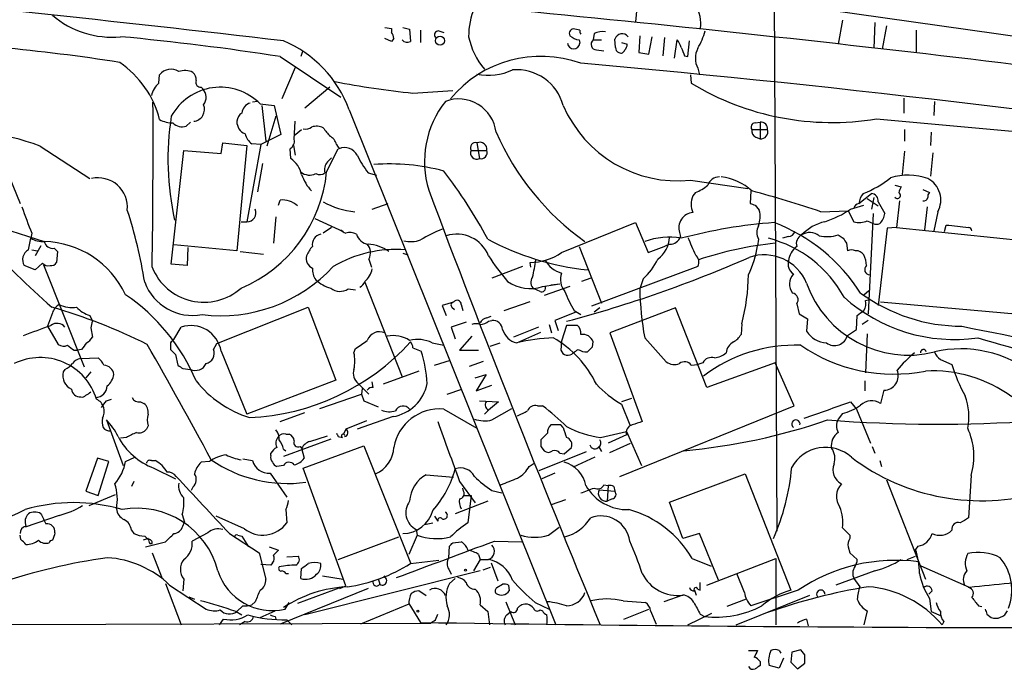
# Model space of a CAD drawing. Extents: x 1 to 150428, y -36111 to 871.
# Drawn here: x 218 to 319, y 46 to 113 of the extents above; entities that cross this region are included whole.
import ezdxf

# ---------------------------------------------------------------- set-up
doc = ezdxf.new("R2010")
doc.units = 0
doc.header["$MEASUREMENT"] = 0
doc.layers.add('MAIN', color=5, linetype='CONTINUOUS')

msp = doc.modelspace()

# ---------------------------------------------------------------- linework, layer by layer
at = {"layer": 'MAIN'}
for p, q in [((295.2327, 145.796), (295.656, 60.3673)), ((281.5167, 115.1466), (281.2627, 112.3526)), ((291.6767, 114.8926), (323.7653, 110.3206)), ((302.3447, 112.522), (301.9213, 110.0666)), ((255.6933, 111.76), (256.3707, 111.6753)), ((256.3707, 111.6753), (256.3707, 111.252)), ((257.556, 111.76), (258.2333, 111.5906)), ((258.2333, 111.5906), (258.318, 110.3206)), ((259.334, 111.506), (259.334, 110.236)), ((261.1967, 111.4213), (261.7047, 111.252)), ((275.59, 111.506), (275.082, 111.5906)), ((305.6467, 112.268), (305.562, 109.6433)), ((306.832, 111.9293), (306.4087, 109.5586)), ((309.88, 111.506), (309.88, 109.22)), ((256.3707, 110.3206), (255.6933, 110.6593)), ((256.6247, 110.6593), (256.3707, 110.3206)), ((275.5053, 110.49), (275.59, 110.1513)), ((277.0293, 111.1673), (276.9447, 110.49)), ((276.9447, 110.49), (277.7913, 110.49)), ((279.2307, 109.728), (279.146, 110.5746)), ((281.686, 110.9133), (281.6013, 109.22)), ((282.6173, 109.0506), (282.956, 110.8286)), ((284.226, 110.744), (284.0567, 108.8813)), ((285.242, 108.6273), (285.496, 110.49)), ((277.2833, 109.474), (278.0453, 109.3893)), ((279.8233, 110.236), (280.416, 110.0666)), ((286.5967, 108.7966), (286.766, 110.4053)), ((245.0253, 108.7966), (251.206, 104.648)), ((247.3113, 109.3046), (247.142, 108.7966)), ((281.6013, 109.22), (282.6173, 109.0506)), ((286.258, 108.8813), (286.5967, 108.7966)), ((246.5493, 107.696), (245.1947, 104.4786)), ((287.6127, 107.6113), (287.782, 106.934)), ((232.664, 106.0873), (232.7487, 106.934)), ((286.8507, 106.934), (286.9353, 106.0873)), ((236.982, 105.664), (237.1513, 105.4946)), ((250.1053, 105.664), (247.5653, 103.5473)), ((258.572, 105.0713), (262.636, 105.3253)), ((308.61, 104.5633), (308.61, 103.0393)), ((242.7393, 104.2246), (242.2313, 104.14)), ((242.9933, 103.9706), (244.4327, 103.8013)), ((243.1627, 103.8013), (243.586, 100.1606)), ((244.4327, 103.8013), (245.11, 100.838)), ((311.7427, 104.2246), (311.658, 102.7853)), ((244.602, 102.7006), (243.6707, 99.6526)), ((252.0527, 103.378), (273.1347, 50.8)), ((305.816, 102.4466), (344.7627, 98.8906)), ((235.458, 101.6846), (235.8813, 102.108)), ((246.4647, 100.33), (246.5493, 102.1926)), ((293.4547, 102.0233), (293.9627, 102.108)), ((293.9627, 102.108), (293.9627, 100.4146)), ((215.646, 100.838), (218.5247, 93.8106)), ((245.11, 100.838), (243.078, 99.822)), ((246.4647, 100.7533), (247.2267, 101.346)), ((293.116, 101.346), (294.7247, 101.346)), ((293.5393, 100.584), (293.9627, 100.4146)), ((308.6947, 101.346), (308.6947, 100.1606)), ((311.404, 101.092), (311.3193, 99.7373)), ((220.5567, 99.6526), (225.6367, 96.3506)), ((239.014, 98.8906), (239.1833, 99.9913)), ((239.1833, 99.9913), (241.6387, 99.7373)), ((241.6387, 99.7373), (240.6227, 88.9846)), ((243.078, 99.822), (241.6387, 91.948)), ((243.078, 99.822), (242.1467, 99.9066)), ((246.126, 98.3826), (246.0413, 99.3986)), ((246.38, 99.7373), (246.5493, 98.7213)), ((249.7667, 97.028), (250.952, 99.3986)), ((250.7827, 99.822), (251.0367, 99.3986)), ((265.0913, 99.9913), (265.3453, 98.3826)), ((233.934, 87.63), (235.204, 99.2293)), ((235.204, 99.2293), (239.014, 98.8906)), ((249.8513, 98.044), (250.2747, 98.4673)), ((264.4987, 99.2293), (266.1073, 99.2293)), ((308.6947, 99.1446), (308.4407, 96.774)), ((311.5733, 98.9753), (311.3193, 96.6046)), ((243.2473, 97.8746), (242.7393, 94.996)), ((254, 96.9433), (254.8467, 96.6893)), ((286.8507, 96.1813), (292.6927, 95.3346)), ((307.6787, 95.6733), (308.356, 95.504)), ((287.3587, 94.9113), (287.1047, 94.5726)), ((293.0313, 95.0806), (292.9467, 93.8106)), ((304.038, 93.8106), (305.308, 94.8266)), ((305.562, 94.4033), (305.308, 93.218)), ((310.5573, 95.25), (311.2347, 94.9113)), ((244.856, 93.6413), (245.0253, 94.1493)), ((254.4233, 93.218), (256.032, 93.8106)), ((293.4547, 93.6413), (293.878, 93.1333)), ((303.1913, 93.218), (304.546, 93.6413)), ((304.8847, 94.3186), (305.9853, 93.5566)), ((305.9853, 93.98), (306.6627, 92.7946)), ((308.1867, 94.0646), (307.848, 91.3553)), ((310.9807, 93.472), (310.7267, 91.1013)), ((244.602, 92.456), (244.348, 89.7466)), ((300.1433, 92.964), (302.9373, 93.0486)), ((302.9373, 93.0486), (303.53, 91.948)), ((305.4773, 92.7946), (304.9693, 82.55)), ((312.0813, 92.964), (311.658, 91.0166)), ((241.046, 91.948), (241.6387, 91.948)), ((248.5813, 92.2866), (251.46, 90.932)), ((250.2747, 91.3553), (249.428, 90.7626)), ((273.7273, 88.8153), (281.2627, 91.8633)), ((281.2627, 91.8633), (282.5327, 88.8153)), ((304.8847, 92.0326), (305.4773, 91.7786)), ((307.848, 91.3553), (306.9167, 91.2706)), ((307.848, 91.3553), (321.056, 90.0006)), ((312.7587, 90.932), (312.928, 91.6093)), ((217.5933, 91.0166), (220.98, 89.916)), ((219.71, 90.7626), (219.6253, 90.2546)), ((251.206, 91.1013), (251.46, 90.932)), ((285.75, 90.8473), (285.8347, 90.424)), ((296.8413, 90.424), (296.2487, 90.2546)), ((301.9213, 90.5933), (302.4293, 90.2546)), ((306.9167, 91.2706), (305.9853, 83.3966)), ((219.3713, 89.0693), (219.6253, 90.2546)), ((220.6413, 89.4926), (220.0487, 88.4766)), ((240.6227, 88.9846), (234.188, 89.5773)), ((275.5053, 89.408), (277.7913, 83.6506)), ((293.7933, 90.17), (293.7087, 89.4926)), ((302.768, 89.7466), (302.8527, 88.9846)), ((219.71, 89.0693), (220.3027, 88.9846)), ((221.996, 89.2386), (222.3347, 88.9)), ((222.3347, 88.9), (222.25, 87.7993)), ((235.6273, 89.3233), (235.5427, 87.4606)), ((240.9613, 88.9), (243.332, 88.646)), ((257.556, 88.7306), (258.064, 88.5613)), ((220.0487, 87.0373), (218.948, 87.4606)), ((220.8107, 87.7146), (220.0487, 87.0373)), ((220.8953, 87.5453), (225.044, 77.1313)), ((235.5427, 87.4606), (233.934, 87.63)), ((254.0847, 88.138), (254.3387, 87.2913)), ((269.748, 87.376), (266.6153, 86.1906)), ((270.5947, 87.2913), (270.51, 87.7993)), ((287.6127, 87.376), (276.7753, 83.312)), ((253.6613, 85.7673), (257.4713, 76.1153)), ((271.78, 85.344), (273.558, 85.598)), ((274.574, 85.344), (271.9493, 84.4126)), ((272.6267, 85.5133), (273.558, 85.598)), ((276.6907, 86.1906), (275.7593, 85.852)), ((282.0247, 86.106), (281.686, 85.09)), ((251.968, 85.09), (252.73, 85.0053)), ((271.526, 84.836), (270.9333, 85.09)), ((304.546, 84.4973), (305.054, 84.9206)), ((262.7207, 83.7353), (261.5353, 83.3966)), ((261.5353, 83.3966), (261.9587, 82.3806)), ((263.4827, 83.4813), (263.652, 82.8886)), ((267.8853, 82.8886), (270.51, 83.82)), ((297.688, 83.566), (297.942, 82.55)), ((304.7153, 83.9046), (304.9693, 83.9893)), ((320.3787, 82.4653), (306.2393, 83.7353)), ((221.8267, 82.6346), (221.3187, 81.28)), ((225.6367, 82.3806), (225.8907, 81.788)), ((238.5907, 79.502), (247.904, 83.2273)), ((247.904, 83.2273), (250.698, 75.7766)), ((262.5513, 83.2273), (262.8053, 82.9733)), ((275.1667, 82.7193), (273.05, 81.8726)), ((274.9973, 82.8886), (275.6747, 82.4653)), ((277.622, 83.1426), (277.0293, 82.7193)), ((285.3267, 83.1426), (278.638, 80.6026)), ((288.544, 75.0146), (285.3267, 83.1426)), ((297.942, 82.55), (298.7887, 82.042)), ((303.784, 80.9413), (303.8687, 82.3806)), ((263.9907, 81.7033), (262.4667, 81.1953)), ((266.1073, 82.1266), (266.5307, 82.296)), ((266.2767, 81.788), (266.6153, 81.8726)), ((272.4573, 81.4493), (272.7113, 80.6026)), ((273.05, 81.8726), (273.3887, 80.8566)), ((274.2353, 81.3646), (273.7273, 79.756)), ((275.336, 81.3646), (274.2353, 81.3646)), ((292.1, 81.534), (292.0153, 80.4333)), ((298.7887, 82.042), (298.704, 80.772)), ((304.9693, 81.8726), (304.3767, 81.4493)), ((221.3187, 81.28), (222.4193, 79.4173)), ((225.7213, 81.1106), (225.8907, 80.1793)), ((234.188, 79.9253), (234.95, 81.1953)), ((262.4667, 81.1953), (262.89, 80.01)), ((271.3567, 81.1953), (268.8167, 80.1793)), ((269.1553, 79.5866), (271.6107, 80.6873)), ((278.638, 80.6026), (281.94, 71.5433)), ((302.8527, 80.3486), (303.784, 80.9413)), ((304.8847, 80.518), (304.7153, 76.5386)), ((233.8493, 79.5866), (233.8493, 78.9093)), ((238.252, 78.9093), (238.5907, 79.502)), ((260.5193, 79.5866), (261.7047, 79.3326)), ((264.5833, 80.264), (263.3133, 78.8246)), ((266.446, 79.248), (267.462, 79.5866)), ((273.7273, 79.756), (273.6427, 78.8246)), ((276.86, 79.1633), (276.9447, 79.6713)), ((282.194, 80.0946), (284.3953, 77.6393)), ((224.028, 78.8246), (224.3667, 78.8246)), ((224.79, 78.9093), (224.3667, 78.8246)), ((234.3573, 78.4013), (234.6113, 77.3006)), ((239.014, 78.74), (241.6387, 72.3053)), ((252.5607, 78.5706), (252.73, 78.994)), ((258.572, 79.0786), (259.4187, 78.74)), ((263.3133, 78.8246), (265.2607, 78.8246)), ((224.7053, 77.978), (226.4833, 78.0626)), ((260.7733, 77.3006), (262.382, 77.8086)), ((264.3293, 77.216), (265.7687, 77.724)), ((286.9353, 77.3006), (287.6127, 77.3853)), ((288.1207, 77.5546), (287.6127, 77.3853)), ((295.4867, 77.5546), (288.544, 75.0146)), ((297.434, 73.152), (295.4867, 77.5546)), ((312.3353, 77.8933), (313.5207, 77.3853)), ((223.0967, 76.8773), (222.9273, 76.6233)), ((225.7213, 76.6233), (225.2133, 76.0306)), ((235.1193, 76.962), (235.8813, 76.8773)), ((259.1647, 76.708), (255.524, 75.3533)), ((264.922, 76.0306), (266.0227, 76.3693)), ((266.0227, 76.3693), (265.0067, 74.676)), ((250.698, 75.7766), (241.6387, 72.3053)), ((252.984, 75.438), (254.0847, 74.3373)), ((254.508, 75.0146), (254.4233, 75.6073)), ((304.6307, 75.692), (304.6307, 74.676)), ((249.0893, 72.898), (253.3227, 74.3373)), ((253.4073, 74.93), (253.3227, 74.3373)), ((253.3227, 74.3373), (253.5767, 73.66)), ((262.0433, 74.3373), (263.5673, 74.8453)), ((265.0067, 74.676), (266.6153, 75.2686)), ((306.578, 74.7606), (306.2393, 73.406)), ((227.33, 73.66), (227.838, 73.8293)), ((230.8013, 73.5753), (231.14, 73.406)), ((253.5767, 73.66), (255.016, 73.0673)), ((265.3453, 73.66), (267.2927, 73.5753)), ((267.2927, 73.5753), (266.2767, 72.7286)), ((280.8393, 73.914), (279.8233, 73.5753)), ((279.8233, 73.3213), (280.67, 71.2046)), ((303.1913, 73.5753), (303.784, 72.8133)), ((245.0253, 71.5433), (247.5653, 72.4746)), ((261.7047, 72.8133), (265.0913, 70.866)), ((266.2767, 72.7286), (265.8533, 72.3053)), ((266.6153, 71.7126), (268.6473, 72.898)), ((271.272, 73.152), (271.78, 73.152)), ((279.654, 65.9553), (297.434, 73.152)), ((302.3447, 72.39), (301.9213, 71.7973)), ((303.784, 72.8133), (305.2233, 69.342)), ((227.33, 71.7126), (229.0233, 67.056)), ((253.8307, 71.628), (251.714, 70.7813)), ((256.54, 72.0513), (252.8993, 70.7813)), ((231.5633, 71.12), (231.394, 70.7813)), ((245.618, 70.2733), (245.9567, 70.2733)), ((251.714, 70.7813), (251.46, 70.1886)), ((272.288, 70.358), (271.6107, 69.6806)), ((273.6427, 71.2046), (272.6267, 71.2046)), ((273.8967, 70.9506), (273.6427, 71.2046)), ((277.7067, 69.9346), (280.3313, 70.5273)), ((280.3313, 70.5273), (281.8553, 67.056)), ((229.362, 69.9346), (228.7693, 69.85)), ((250.19, 69.7653), (245.364, 67.9873)), ((248.0733, 69.5113), (249.8513, 70.104)), ((250.952, 70.0193), (251.3753, 69.9346)), ((280.3313, 70.1886), (278.4687, 69.342)), ((278.638, 68.4106), (280.7547, 69.342)), ((244.094, 68.072), (244.094, 68.326)), ((245.364, 68.7493), (245.618, 68.58)), ((247.0573, 69.0033), (247.2267, 68.834)), ((247.2267, 68.834), (247.4807, 67.818)), ((247.396, 66.802), (253.5767, 69.088)), ((253.5767, 69.088), (258.318, 57.15)), ((271.4413, 66.548), (276.2673, 68.4953)), ((271.6107, 69.0033), (271.9493, 68.58)), ((273.558, 68.326), (273.9813, 68.2413)), ((273.9813, 68.2413), (274.7433, 68.9186)), ((277.5373, 68.9186), (277.7913, 68.4953)), ((305.3927, 69.0033), (305.6467, 68.326)), ((226.3987, 67.818), (225.2133, 64.4313)), ((227.584, 67.4793), (226.3987, 67.818)), ((226.4833, 64.008), (227.584, 67.4793)), ((229.2773, 67.4793), (230.2087, 67.9026)), ((231.902, 67.564), (232.3253, 67.564)), ((237.8287, 67.4793), (236.982, 67.3946)), ((241.2153, 67.7333), (242.2313, 67.564)), ((270.4253, 66.9713), (270.9333, 67.31)), ((277.114, 67.9026), (274.9127, 66.8866)), ((306.1547, 67.564), (306.324, 66.9713)), ((232.156, 66.802), (234.3573, 65.7013)), ((244.0093, 66.294), (245.7027, 63.8386)), ((245.364, 67.056), (244.6867, 66.9713)), ((251.714, 54.7793), (247.396, 66.802)), ((273.05, 66.294), (271.6953, 65.7013)), ((230.124, 65.4473), (229.87, 64.9393)), ((259.9267, 66.1246), (262.7207, 65.8706)), ((263.3133, 65.4473), (264.922, 63.246)), ((284.734, 63.3306), (292.4387, 66.2093)), ((292.4387, 66.2093), (297.0953, 54.356)), ((306.832, 65.6166), (310.8113, 55.4566)), ((315.468, 66.04), (315.214, 61.722)), ((225.2133, 64.4313), (226.4833, 64.008)), ((236.1353, 64.8546), (235.966, 64.516)), ((263.7367, 64.4313), (263.652, 64.77)), ((266.6153, 64.516), (267.6313, 64.262)), ((277.5373, 64.6006), (279.146, 64.4313)), ((278.0453, 65.1086), (278.4687, 65.024)), ((278.4687, 65.024), (278.384, 63.4153)), ((279.0613, 64.9393), (279.146, 64.4313)), ((225.552, 62.992), (228.2613, 64.0926)), ((266.192, 63.4153), (262.89, 62.1453)), ((263.8213, 64.008), (264.4987, 64.008)), ((264.4987, 64.008), (264.16, 61.214)), ((272.7113, 63.0766), (274.1507, 63.5846)), ((278.892, 63.6693), (278.384, 63.4153)), ((286.0887, 59.6053), (284.734, 63.3306)), ((245.618, 62.5686), (245.7027, 61.214)), ((222.504, 61.976), (219.0327, 60.7906)), ((235.0347, 62.0606), (235.2887, 61.2986)), ((235.1193, 60.8753), (235.2887, 61.2986)), ((241.3847, 60.6213), (238.506, 61.8913)), ((260.7733, 61.8913), (261.112, 61.3833)), ((229.87, 60.452), (230.124, 60.1133)), ((258.9107, 60.5366), (258.9953, 59.944)), ((259.7573, 61.0446), (260.604, 61.214)), ((272.3727, 59.944), (273.4733, 60.7906)), ((302.3447, 60.706), (303.1067, 59.944)), ((218.6093, 59.5206), (218.5247, 59.944)), ((231.5633, 59.6053), (231.0553, 59.436)), ((231.2247, 59.8593), (231.5633, 59.5206)), ((231.3093, 58.7586), (233.3413, 59.2666)), ((237.6593, 60.198), (236.0507, 59.3513)), ((239.8607, 60.1133), (242.9087, 58.166)), ((240.7073, 59.944), (241.1307, 59.8593)), ((241.1307, 59.8593), (241.808, 58.7586)), ((250.952, 57.4886), (257.1327, 59.7746)), ((258.9953, 59.944), (258.1487, 57.9966)), ((262.636, 59.182), (263.4827, 59.2666)), ((266.8693, 59.3513), (269.6633, 59.2666)), ((287.782, 60.1133), (286.0887, 59.6053)), ((289.7293, 55.372), (287.782, 60.1133)), ((303.1067, 59.944), (303.1067, 59.6053)), ((231.7327, 59.0973), (231.9867, 59.0973)), ((243.9247, 58.7586), (244.856, 58.42)), ((262.2127, 57.658), (262.2973, 58.8433)), ((302.9373, 58.7586), (303.1067, 58.166)), ((310.0493, 58.8433), (309.7953, 58.5046)), ((231.9867, 58.166), (233.0027, 55.5413)), ((242.9087, 58.166), (243.586, 55.4566)), ((245.7027, 57.7426), (246.888, 57.8273)), ((258.318, 57.0653), (261.1967, 57.404)), ((265.43, 57.4886), (264.7527, 56.3033)), ((265.2607, 57.9966), (265.43, 57.4886)), ((265.43, 57.4886), (266.2767, 57.4886)), ((287.02, 57.5733), (288.9673, 56.8113)), ((288.544, 54.864), (295.5713, 57.5733)), ((295.5713, 57.5733), (295.5713, 50.8)), ((303.1067, 58.166), (303.8687, 57.4886)), ((308.9487, 57.4886), (309.7953, 57.8273)), ((244.094, 56.896), (243.078, 56.9806)), ((244.2633, 57.15), (244.094, 56.896)), ((247.142, 55.5413), (247.2267, 56.5573)), ((265.43, 56.3033), (247.5653, 51.816)), ((262.2127, 56.4726), (262.4667, 55.9646)), ((266.446, 56.642), (265.684, 56.388)), ((266.5307, 57.15), (267.208, 55.2873)), ((305.6467, 56.3033), (301.6673, 54.864)), ((315.2987, 54.61), (310.388, 56.8113)), ((235.204, 55.4566), (235.1193, 54.2713)), ((245.618, 56.0493), (245.872, 56.0493)), ((249.3433, 55.7953), (251.46, 55.4566)), ((255.016, 55.5413), (255.1853, 54.9486)), ((255.6087, 55.7106), (255.6933, 55.7953)), ((262.2973, 55.0333), (262.89, 55.5413)), ((292.354, 54.102), (291.592, 56.0493)), ((303.53, 55.5413), (304.1227, 54.6946)), ((233.3413, 55.0333), (234.95, 50.8)), ((233.7647, 54.864), (237.49, 52.4086)), ((254, 54.5253), (245.0253, 50.8846)), ((251.3753, 54.6946), (246.8033, 53.0013)), ((251.1213, 54.5253), (251.714, 54.7793)), ((251.3753, 54.6946), (251.1213, 54.5253)), ((259.9267, 53.7633), (259.1647, 54.2713)), ((267.1233, 54.61), (267.716, 54.9486)), ((268.3087, 54.864), (268.3933, 54.2713)), ((287.274, 54.356), (287.4433, 53.848)), ((287.6127, 54.4406), (287.8667, 54.356)), ((287.8667, 54.356), (287.8667, 55.118)), ((297.8573, 54.356), (293.0313, 52.7473)), ((311.4887, 54.2713), (311.15, 53.9326)), ((235.712, 53.6786), (236.3047, 53.4246)), ((279.9927, 53.2553), (282.2787, 53.086)), ((286.0887, 53.848), (284.1413, 53.1706)), ((292.5233, 53.4246), (290.576, 52.6626)), ((291.5073, 50.8), (299.0427, 53.848)), ((311.2347, 53.5093), (311.404, 52.1546)), ((241.2153, 52.7473), (240.6227, 52.1546)), ((242.4853, 53.1706), (242.1467, 52.832)), ((242.9933, 51.562), (244.5173, 52.2393)), ((245.5333, 52.4086), (245.9567, 53.086)), ((258.1487, 52.9166), (253.238, 50.8846)), ((258.1487, 53.0013), (259.334, 51.054)), ((265.43, 52.832), (266.192, 52.1546)), ((268.0547, 53.1706), (268.986, 50.8)), ((271.018, 53.086), (272.4573, 52.4086)), ((271.526, 52.324), (271.78, 52.2393)), ((280.0773, 51.3926), (282.6173, 52.4086)), ((282.7867, 52.2393), (283.3793, 50.8846)), ((304.8847, 52.2393), (304.546, 50.8)), ((316.23, 52.7473), (316.5687, 52.6626)), ((238.8447, 50.8), (239.268, 51.3926)), ((240.538, 52.1546), (241.1307, 51.816)), ((244.5173, 51.6466), (244.602, 51.3926)), ((245.7027, 51.308), (246.2107, 50.8)), ((260.858, 51.308), (261.112, 51.9006)), ((266.192, 52.1546), (266.3613, 50.8)), ((268.1393, 51.816), (268.5627, 52.1546)), ((286.5967, 50.8), (289.052, 51.9853)), ((287.8667, 51.9006), (288.29, 51.6466)), ((298.704, 51.3926), (298.8733, 50.7153)), ((311.404, 52.1546), (312.42, 51.7313)), ((317.0767, 51.9006), (317.5, 51.562)), ((164.9307, 50.7153), (260.35, 50.9693)), ((241.4693, 51.1386), (240.8767, 50.8)), ((312.674, 51.1386), (312.5047, 50.8)), ((298.1113, 48.26), (297.18, 48.006)), ((298.5347, 47.752), (298.1113, 48.26)), ((292.7773, 48.1753), (293.7087, 48.1753)), ((295.91, 48.1753), (296.0793, 47.9213)), ((296.3333, 47.4133), (295.91, 46.3973)), ((297.18, 48.006), (297.0953, 46.99)), ((293.9627, 47.0746), (293.9627, 46.6513)), ((295.91, 46.3973), (294.894, 46.6513)), ((297.0953, 46.99), (297.7727, 46.3126)), ((297.7727, 46.3126), (298.5347, 46.9053))]:
    msp.add_line(p, q, dxfattribs=at)
for centre, radius in [((261.3339, 110.4201), 0.4684), ((263.9271, 56.388), 0.1058), ((259.08, 52.197), 0.0946)]:
    msp.add_circle(centre, radius, dxfattribs=at)
for centre, radius, start, end in [((79.0486, -1872.8561), 1995.4286, 83.0192716, 85.8529588), ((-35.2686, -2297.6148), 2424.3175, 83.3526896, 84.5700674), ((284.5431, 112.1825), 3.3759, 349.902061, 78.051991), ((271.9251, 110.8337), 7.6804, 157.34536, 180.038046), ((227.8489, 119.974), 9.1916, 229.066461, 275.74694), ((261.1966, 110.998), 0.4233, 89.986464, 216.875312), ((274.9409, 111.1673), 0.4462, 71.565051, 214.694342), ((276.056, 111.379), 0.483, 164.755285, 217.859376), ((280.2862, 113.8355), 8.4411, 330.221947, 343.381049), ((203.7938, -155.0151), 267.0143, 81.117025, 84.632926), ((255.6672, 110.5997), 0.9594, 3.561805, 42.837328), ((258.0036, 110.9499), 0.7035, 220.826572, 296.546839), ((271.6856, 112.4107), 7.6072, 192.003594, 219.943568), ((275.9914, 112.7956), 2.3563, 233.019707, 258.094435), ((277.2954, 110.0424), 0.5686, 128.079128, 268.780482), ((277.9181, 109.1787), 2.1782, 82.173823, 114.082141), ((279.8917, 110.3369), 0.7827, 38.91703, 162.319752), ((284.2939, 109.3236), 1.675, 13.971531, 44.136456), ((197.8328, -89.0811), 199.6829, 81.111941, 84.638019), ((240.7006, 99.2698), 12.0726, 19.894632, 67.27671), ((274.955, 110.2223), 0.639, 186.379802, 353.620198), ((279.6793, 109.6602), 0.4537, 171.405541, 255.969882), ((279.781, 109.5446), 0.3875, 236.88812, 349.502061), ((279.459, 110.126), 0.9588, 317.155503, 356.448267), ((497.7333, 193.9675), 227.9506, 201.687966, 201.917182), ((289.5177, 108.6273), 2.159, 151.927513, 208.072487), ((271.6161, 96.8509), 11.9771, 70.19223, 140.442064), ((222.973, 99.8961), 10.0819, 14.157399, 55.491389), ((233.9028, 106.0654), 1.4444, 56.692779, 143.03411), ((266.2806, 112.6566), 5.7621, 258.08845, 295.178366), ((269.1248, 102.5155), 4.9421, 15.080329, 94.558667), ((157.9845, -1212.2634), 1325.6174, 81.3563912, 84.9064928), ((235.3091, 105.4173), 1.954, 64.986472, 108.286587), ((235.4882, 106.438), 0.9906, 354.397613, 49.212375), ((234.2025, 104.3006), 2.3578, 130.731237, 167.34125), ((238.9343, 99.9783), 5.6933, 44.525351, 151.434919), ((236.9336, 106.1568), 0.4952, 158.127696, 275.609274), ((236.2575, 104.641), 1.2359, 322.346611, 43.682108), ((266.9788, 188.8309), 84.1804, 258.789752, 264.26852), ((301.2866, 129.735), 27.6618, 238.747302, 279.424184), ((263.2246, 100.6275), 3.8423, 6.943571, 110.579607), ((-618.9013, 99.9883), 850.9827, 359.1450926, 0.2795307), ((236.0929, 103.4204), 1.2343, 275.910121, 22.161728), ((242.2878, 102.9358), 1.1617, 105.501672, 174.888624), ((269.6842, 98.0769), 9.9395, 141.792396, 197.033563), ((285.5517, 108.794), 12.6794, 203.189038, 275.880242), ((262.1777, 98.3074), 28.5833, 171.158709, 192.507261), ((241.723, 102.1082), 1.1035, 122.461635, 175.613639), ((234.1352, 105.0292), 3.0061, 242.533077, 269.391974), ((235.0771, 103.0396), 1.4075, 226.223406, 285.701045), ((241.9096, 102.1333), 1.2883, 177.361692, 250.014994), ((247.6499, 102.3624), 0.9658, 254.75789, 307.866658), ((248.7448, 100.2905), 1.4025, 60.846988, 110.978262), ((461.4445, 270.4192), 271.0711, 218.542738, 218.771917), ((293.4546, 101.6), 0.4233, 89.986464, 216.875312), ((294.0473, 101.4306), 0.6827, 352.88123, 97.11877), ((212.3032, 78.3332), 22.8613, 68.836803, 98.845017), ((243.0785, 101.2617), 1.6446, 191.899604, 235.486632), ((249.5271, 99.5116), 1.2934, 13.885827, 63.446835), ((291.9236, 112.0041), 27.1723, 203.677589, 234.3793), ((293.7268, 101.1867), 0.6312, 165.382563, 252.71908), ((294.0332, 101.1343), 0.7232, 264.405299, 17.021762), ((245.632, 100.1466), 0.8527, 298.687149, 12.420938), ((251.5871, 98.0125), 1.4914, 28.376213, 111.657302), ((264.9436, 99.4947), 0.5181, 73.436339, 210.817705), ((265.3876, 99.3281), 0.7264, 352.183328, 114.073813), ((244.5316, 96.1107), 2.7755, 13.826461, 54.93915), ((261.398, 102.7529), 9.4065, 205.378654, 218.142311), ((265.0832, 98.9671), 0.6406, 155.839542, 294.152297), ((265.4911, 99.0176), 0.6516, 257.068661, 18.960532), ((250.6418, 97.2819), 1.098, 136.047932, 197.961359), ((256.1234, 76.1881), 21.6561, 75.064919, 94.053176), ((226.4738, 93.4377), 2.9885, 354.153767, 102.912275), ((235.5184, 98.376), 14.3119, 292.719703, 354.59546), ((248.0307, 98.0834), 1.3797, 229.900931, 297.415631), ((251.2804, 98.0547), 4.2512, 197.533077, 224.393879), ((249.0705, 97.5736), 0.8215, 240.501672, 309.888624), ((224.6562, 68.2451), 46.9673, 27.827579, 37.925056), ((289.8034, 95.2818), 1.2382, 89.509513, 161.567978), ((289.4068, 91.1366), 5.4142, 46.757282, 83.887578), ((300.9519, 104.1524), 9.9643, 290.621865, 309.242274), ((309.0271, 90.3992), 6.2908, 71.094999, 106.358752), ((285.58, 99.3151), 4.7495, 291.99384, 309.934081), ((310.2993, 94.3204), 2.2754, 148.655783, 164.948065), ((309.8848, 94.1507), 2.4966, 331.61904, 61.781312), ((1577.7497, 588.5547), 1406.919, 200.5293924, 202.4676271), ((288.9932, 93.7259), 2.0696, 155.851148, 204.146326), ((269.0976, 2.6133), 95.5358, 71.036598, 75.439191), ((305.7731, 93.6839), 1.7397, 138.9411, 175.823576), ((305.2587, 94.093), 0.7353, 351.160239, 86.155342), ((307.9609, 94.6291), 0.3155, 206.565051, 63.434949), ((310.625, 94.5134), 0.4539, 261.421795, 345.960695), ((311.5311, 94.5302), 0.4828, 127.873943, 195.239505), ((896.5788, 346.1274), 723.438, 200.4409986, 200.6701724), ((245.2794, 91.9484), 2.2155, 46.541735, 96.585798), ((253.501, 101.2756), 8.3555, 240.826176, 264.121965), ((335.5282, 220.7333), 133.8752, 251.45383, 251.682999), ((304.1225, 93.2181), 0.5985, 98.116564, 171.883436), ((184.8942, 78.4817), 46.8998, 8.936736, 18.204043), ((241.6661, 92.8469), 0.8993, 268.254068, 24.370666), ((287.23, 91.3282), 1.5562, 94.618404, 198.00066), ((291.3954, 92.4574), 2.573, 338.743614, 15.229924), ((296.9689, 102.7303), 11.3667, 288.452642, 303.190406), ((305.2794, 92.8512), 1.3845, 309.216318, 357.656956), ((299.3875, 39.6176), 52.3975, 94.362291, 104.894438), ((295.0425, 90.8473), 1.421, 151.534026, 208.465974), ((288.7123, 74.6932), 18.4273, 32.767471, 68.713448), ((301.6101, 87.3704), 4.695, 102.840399, 136.650132), ((304.0958, 93.7768), 1.9143, 252.808811, 294.337194), ((305.816, 92.3717), 0.683, 240.270726, 299.729274), ((377.5716, 662.9873), 575.0231, 263.5452135, 263.7743943), ((315.1927, 90.9953), 0.3606, 3.386053, 86.613947), ((249.3857, 89.6196), 1.0793, 101.310974, 191.305768), ((252.3924, 92.3304), 1.7083, 226.012741, 246.601467), ((252.1753, 89.562), 1.2862, 60.189919, 111.018001), ((254.1595, 91.0475), 1.3946, 195.363575, 263.432967), ((268.4505, 74.6047), 17.9655, 112.638485, 120.493761), ((263.0421, 87.2069), 3.4749, 21.431841, 108.166422), ((284.6709, 83.3273), 7.0389, 79.784122, 110.602823), ((281.7415, 90.5308), 2.9986, 307.062503, 356.338446), ((284.7947, 90.7503), 1.09, 266.807632, 342.580751), ((731.4773, 279.9501), 483.6021, 203.083996, 203.313179), ((296.7627, 91.2344), 0.8142, 275.539741, 338.198591), ((298.6829, 89.6831), 1.0322, 118.143992, 195.456665), ((299.0282, 89.3577), 1.4897, 50.58692, 123.961013), ((300.7833, 94.3288), 3.905, 258.038873, 286.943076), ((286.8625, 156.9213), 98.3437, 222.880983, 228.534229), ((220.8613, 92.3202), 2.4072, 239.104822, 272.826508), ((221.8606, 90.1362), 0.9077, 194.039305, 278.578205), ((220.7567, 80.5121), 9.4066, 25.066129, 88.639741), ((250.2052, 87.559), 2.6354, 135.444287, 159.623856), ((252.8599, 88.7733), 1.3797, 332.584369, 40.099069), ((253.7522, 85.6527), 4.017, 53.940013, 86.463259), ((258.3457, 92.875), 2.9596, 256.219183, 289.507581), ((279.2014, 114.3204), 27.4315, 241.689427, 264.037742), ((277.499, 105.1872), 17.1283, 287.090555, 294.986298), ((298.9594, 55.009), 34.9108, 95.708862, 108.820046), ((282.7088, 91.322), 11.151, 334.545116, 350.557529), ((291.7546, 78.3961), 12.2456, 28.521885, 75.554886), ((299.07, 87.6263), 2.2549, 127.799434, 171.268327), ((429.587, 174.6678), 152.6259, 213.578058, 213.807262), ((219.9227, 88.0642), 1.1465, 118.749266, 211.768586), ((248.7607, 88.1821), 1.0674, 163.98456, 246.045141), ((256.8093, 76.5545), 12.5548, 85.428281, 120.464411), ((285.3314, 100.5794), 22.5734, 212.422116, 220.724467), ((270.5586, 93.2476), 5.4485, 269.488923, 305.561393), ((286.7995, 87.8216), 0.9273, 331.279079, 52.91137), ((294.3821, 83.8768), 4.684, 22.676416, 108.937042), ((303.276, 87.9692), 1.1001, 67.369719, 112.630281), ((303.7137, 87.955), 1.0297, 36.071964, 90.801287), ((301.6446, 87.3121), 3.1589, 2.694476, 23.294332), ((221.4034, 88.2227), 0.7807, 220.605275, 282.524828), ((221.6573, 88.1379), 0.6826, 262.88019, 330.261365), ((238.9999, 97.8751), 15.5306, 262.84945, 317.465961), ((246.1554, 91.8844), 25.2398, 347.159793, 351.269423), ((274.447, 89.3338), 2.7317, 207.953427, 254.724462), ((241.4999, 205.1878), 127.668, 284.857173, 293.722662), ((277.3925, 91.1677), 6.8613, 312.4631, 333.796448), ((298.0958, 87.6665), 1.2904, 166.460226, 234.653307), ((305.1515, 87.0612), 0.532, 131.350041, 268.621462), ((237.2565, 89.4007), 5.6763, 201.81528, 311.882249), ((250.1756, 87.0937), 1.8517, 176.504536, 215.389486), ((252.2438, 87.5661), 2.2243, 309.589543, 348.482944), ((275.4266, 86.0455), 1.8205, 158.976499, 221.635369), ((270.9631, 86.9435), 21.8181, 345.644598, 358.91222), ((298.4526, 85.5905), 1.5049, 137.148796, 217.874316), ((236.1112, 87.5938), 5.2167, 200.494985, 280.553874), ((251.0008, 88.4289), 3.3538, 225.879471, 256.009749), ((252.7822, 86.0914), 0.9111, 294.035918, 344.766391), ((270.4836, 88.9695), 3.8503, 234.064966, 289.675946), ((271.3875, 85.7596), 0.8091, 140.405678, 235.850351), ((271.6954, 85.1746), 0.3786, 243.421413, 26.578587), ((309.0672, 89.301), 10.9767, 199.247085, 284.107518), ((217.9886, 67.9272), 20.05, 22.784861, 55.734598), ((251.135, 86.3098), 1.4771, 230.224229, 304.329123), ((283.8079, 88.2984), 10.3389, 199.565885, 211.550358), ((314.0804, 85.8608), 32.4036, 181.363052, 190.250347), ((297.1461, 83.9893), 0.6876, 322.005166, 80.067804), ((314.5889, 98.8853), 17.6054, 233.865433, 269.830118), ((223.0825, 82.3243), 1.2936, 116.565051, 166.120598), ((223.8163, 86.3172), 3.1248, 245.167872, 278.57093), ((262.7267, 83.4511), 0.2843, 91.209443, 231.912942), ((263.0735, 83.5236), 0.4114, 354.098158, 149.033855), ((313.7747, 96.774), 16.847, 228.055585, 278.089124), ((303.3609, 83.6082), 1.3865, 328.733619, 12.344134), ((206.1981, 29.1575), 56.2597, 63.297676, 73.961199), ((226.3756, 85.07), 2.789, 221.352897, 254.637317), ((177.2134, 251.9516), 211.6504, 306.756644, 306.985837), ((-33.7338, 779.3405), 743.2328, 289.8685092, 290.0976973), ((222.2893, 80.5346), 1.0432, 39.293657, 127.287306), ((395.1559, 39.0993), 174.5653, 165.845177, 166.07436), ((235.9236, 78.2158), 3.1345, 9.626998, 108.095644), ((265.0066, 80.4336), 1.1004, 67.370923, 112.624271), ((266.1858, 81.3165), 0.8139, 95.534773, 158.212969), ((265.3793, 82.8036), 1.3552, 272.143942, 311.464317), ((266.7001, 80.8567), 1.0194, 4.760374, 94.771576), ((274.6558, 80.59), 1.0309, 351.256796, 48.712641), ((255.1554, 79.4024), 1.3152, 65.859256, 160.538701), ((256.5398, 77.08), 3.2387, 58.472816, 100.541408), ((269.5522, 81.4503), 1.9054, 195.493529, 257.977696), ((275.8652, 79.3114), 1.1379, 18.438133, 99.636976), ((289.9416, 81.745), 2.4537, 302.315026, 327.684974), ((300.7867, 82.0079), 2.4218, 210.685419, 268.80045), ((301.5547, 80.6333), 1.3289, 231.968459, 347.628796), ((492.4055, 956.6031), 893.2121, 258.5136841, 259.6310212), ((222.9548, 80.1424), 0.9014, 233.553434, 296.053368), ((350.7192, 248.4435), 211.7103, 233.014201, 233.24333), ((394.3849, -47.7639), 211.6803, 143.014185, 143.243346), ((224.5786, 80.8987), 1.4964, 298.735138, 331.264862), ((-108.916, -116.8352), 392.9168, 28.003393, 29.965338), ((318.7186, -4.944), 119.7841, 134.885442, 135.114558), ((240.9155, 95.4103), 23.4641, 272.386869, 317.873485), ((41.6608, 375.7589), 364.1698, 305.42172, 305.65089), ((259.0338, 76.6313), 3.3076, 63.313325, 104.005574), ((257.6151, 79.0193), 0.9587, 3.546139, 42.848561), ((273.5122, 61.5494), 18.5559, 91.950279, 103.579718), ((267.246, 70.4477), 11.172, 26.046472, 59.71104), ((297.499, 64.04), 15.3049, 87.707161, 127.39012), ((291.9351, 78.3852), 1.4556, 117.929398, 172.682628), ((307.5718, 93.0713), 16.6809, 235.448614, 281.198246), ((1211.3694, 3189.8205), 3236.0194, 253.9400131, 254.1691957), ((361.1032, 205.6552), 179.6053, 224.885409, 225.114592), ((237.2215, 78.5335), 1.0969, 284.169268, 20.035767), ((248.4115, 77.724), 4.2347, 348.46638, 11.532294), ((248.0038, 74.9872), 12.016, 2.150057, 18.198966), ((274.3547, 79.0828), 0.7574, 199.932693, 317.45052), ((190.4994, 205.7284), 152.6261, 303.578069, 303.807272), ((276.2671, 80.1784), 1.5255, 236.299515, 273.190456), ((149.606, 205.9093), 179.6055, 314.885409, 315.114591), ((289.1873, 79.9765), 1.9175, 273.548936, 312.846529), ((318.1203, 68.383), 13.2102, 129.538791, 140.461209), ((310.5997, 78.6129), 0.2862, 8.138599, 188.115945), ((314.4559, 67.2677), 11.7064, 51.031306, 103.401386), ((313.5627, 79.4593), 1.9897, 203.83384, 231.91135), ((220.5824, 72.1028), 5.9859, 16.763603, 116.280818), ((222.292, 78.698), 1.9906, 293.844128, 321.910186), ((224.79, 76.8774), 1.1039, 94.400696, 147.530798), ((225.2569, 76.4972), 1.9886, 23.828505, 51.923362), ((226.9855, 76.182), 1.1223, 9.607527, 85.374576), ((319.5152, 204.1312), 152.6259, 236.200557, 236.42974), ((236.3893, 77.9781), 1.2124, 245.2275, 335.221229), ((285.2221, 78.7501), 1.3847, 233.338642, 292.410744), ((286.2657, 76.8466), 0.8091, 34.137927, 129.598836), ((289.0308, 77.0679), 1.0321, 74.535025, 151.86318), ((326.7957, 81.0807), 13.7798, 195.555761, 210.109662), ((224.4174, 76.2423), 1.538, 165.657466, 245.271172), ((226.0557, 76.7467), 2.071, 311.01181, 349.50016), ((253.7797, 76.4539), 1.2904, 160.846154, 231.930306), ((306.5885, 76.2212), 1.4606, 269.588118, 23.029644), ((311.503, 62.9458), 13.7796, 53.926557, 92.877314), ((245.2328, 82.6284), 11.1727, 218.376934, 252.60541), ((255.8296, 76.2518), 4.2602, 279.599186, 348.987328), ((285.4615, 82.9726), 11.1775, 222.973777, 239.706924), ((224.6299, 74.9413), 0.8613, 186.399698, 275.022182), ((224.8457, 75.3543), 1.1614, 288.452109, 318.931026), ((226.1361, 75.2772), 1.282, 274.169044, 355.830956), ((254.3809, 74.4926), 0.5372, 76.31553, 150.07521), ((224.8746, 74.4221), 0.3787, 243.44848, 333.414653), ((225.7449, 72.5922), 1.3617, 328.562855, 65.29627), ((57.726, 200.3213), 211.6804, 323.018218, 323.247401), ((230.6108, 74.2526), 0.7036, 201.16322, 285.709373), ((230.4551, 72.5109), 1.1271, 349.48964, 52.578016), ((266.5318, 73.2666), 0.5954, 148.768878, 244.631396), ((-122.498, 1258.0361), 1258.6337, 289.5389978, 289.768184), ((305.3339, 71.9944), 1.677, 57.323894, 132.206121), ((309.1862, 72.0696), 6.0638, 348.551272, 20.246279), ((233.5527, 71.7126), 2.0758, 163.409678, 196.587676), ((256.1883, 74.6243), 2.0709, 246.26337, 287.00692), ((261.2649, 68.1266), 4.7073, 84.639062, 170.313964), ((257.5644, 72.2968), 0.845, 37.674001, 155.740102), ((142.748, 326.39), 283.9812, 296.45046, 296.679643), ((271.0251, 72.3758), 0.8145, 72.354751, 160.775352), ((258.6768, 55.4703), 22.0076, 45.011966, 53.459336), ((301.3709, 77.0047), 4.7163, 281.915812, 306.970243), ((229.2781, 71.6279), 2.385, 173.883985, 196.498134), ((222.5783, 67.125), 6.6049, 25.989331, 43.993365), ((1786.2157, 618.8214), 1620.3255, 199.740346, 199.9695284), ((265.8739, 74.8525), 3.2263, 251.258419, 283.285467), ((366.1044, -182.6183), 267.7345, 108.322042, 108.551232), ((280.6676, 130.1341), 61.7998, 275.111213, 289.032403), ((297.6084, 71.29), 0.427, 348.461086, 232.641668), ((312.0345, 219.415), 148.1275, 265.658343, 273.885487), ((303.1917, 71.1199), 1.4397, 151.932663, 208.063825), ((227.6094, 71.3148), 0.7174, 210.507657, 281.571512), ((356.8699, -183.8112), 283.981, 116.45046, 116.679643), ((230.6742, 71.2471), 0.8574, 249.787353, 327.092117), ((243.5644, 69.7863), 1.3803, 355.608298, 41.260899), ((245.4063, 69.6382), 0.6694, 71.565051, 145.296185), ((245.6542, 69.5172), 0.8144, 5.553068, 68.194671), ((335.5323, 112.5086), 94.6529, 206.443665, 206.672875), ((251.4638, 70.0924), 0.1809, 336.169344, 240.714701), ((251.5498, 70.4138), 0.4024, 281.393698, 65.924778), ((273.2735, 70.4548), 0.9902, 130.782042, 185.60984), ((279.0195, 72.0934), 5.2487, 192.575695, 204.286578), ((279.0838, 80.3021), 10.4586, 242.380901, 262.433775), ((281.1096, 70.4154), 0.8107, 103.234045, 196.246352), ((302.8255, 69.115), 1.6063, 124.257941, 190.075135), ((308.8574, 68.0009), 6.8953, 343.478082, 24.551647), ((234.53, 73.157), 6.7839, 207.549784, 249.516116), ((245.6299, 69.3369), 1.0318, 138.595194, 203.916819), ((243.0584, 68.2632), 2.3563, 11.905565, 36.980293), ((246.8626, 69.4012), 0.443, 153.915005, 296.073378), ((248.4334, 68.1935), 1.3661, 105.283443, 152.041243), ((440.9606, 69.3419), 169.3502, 179.885409, 180.114558), ((273.9673, 69.1656), 0.8144, 342.343781, 70.786322), ((277.1732, 69.3448), 0.5605, 310.507058, 36.804478), ((245.4064, 67.6061), 1.4969, 118.737847, 151.253601), ((253.5294, 69.0517), 3.0982, 293.443852, 357.53776), ((272.3727, 69.0243), 0.6137, 226.379798, 313.613443), ((273.0076, 67.9449), 0.6694, 34.698943, 108.426829), ((277.1073, 69.2841), 0.5136, 192.539699, 326.854529), ((300.6308, 64.9781), 3.9434, 47.870768, 151.054767), ((299.8672, 67.7922), 1.7265, 340.831485, 37.114143), ((224.5368, 68.3537), 4.8205, 319.033341, 349.549082), ((231.7468, 67.2394), 0.3598, 64.446281, 168.683821), ((230.8302, 64.8835), 3.0693, 29.151427, 60.848573), ((238.3397, 65.8326), 2.0696, 130.99737, 169.512657), ((240.0543, 64.3705), 3.8233, 98.002943, 125.598998), ((245.7735, 78.9591), 13.7254, 235.49309, 277.857948), ((242.1476, 73.4934), 5.9477, 243.803727, 259.326376), ((243.8359, 67.9308), 1.646, 192.876165, 276.047269), ((244.6867, 67.8603), 0.6294, 160.344339, 227.723862), ((244.9831, 67.6912), 0.7785, 202.394546, 247.621867), ((245.9419, 66.7393), 0.6591, 37.509756, 151.276435), ((246.1256, 68.7498), 1.6446, 281.899604, 325.486632), ((273.2547, 64.5125), 2.9723, 9.909157, 75.850147), ((316.5157, 85.455), 21.9858, 232.972906, 286.241149), ((233.6236, 65.3908), 0.9942, 34.596378, 96.520293), ((252.6002, 69.5399), 10.6699, 318.601607, 344.660484), ((263.4403, 65.2544), 1.563, 26.643743, 110.614825), ((267.8003, 68.411), 2.9939, 298.742881, 331.257119), ((274.3186, 68.8561), 22.9461, 336.224515, 355.07615), ((302.9775, 66.6212), 1.5981, 157.789137, 243.321105), ((1697.6651, 1417.722), 1992.058, 222.7326215, 222.9618022), ((236.4918, 65.0299), 1.8129, 172.134055, 224.73405), ((235.475, 65.6251), 1.0147, 310.595783, 35.149756), ((261.4649, 63.2793), 3.2345, 118.396136, 177.590163), ((272.6269, 73.7601), 11.0269, 225.055847, 236.963346), ((99.0347, 488.7938), 455.9665, 291.689163, 291.918334), ((223.5609, 63.61), 4.8798, 348.693752, 18.932863), ((263.2963, 64.1774), 0.5084, 271.916286, 29.964367), ((149.352, 403.166), 361.6813, 290.442381, 290.671564), ((280.4303, 67.4654), 4.8992, 209.889068, 271.812997), ((277.3915, 65.3768), 0.7067, 239.166948, 337.695718), ((278.2957, 64.2473), 0.8367, 155.021582, 276.058113), ((278.5955, 63.7955), 1.235, 67.841929, 95.892934), ((278.8214, 64.1162), 0.4524, 278.977235, 44.149179), ((303.6026, 63.906), 1.86, 136.204605, 215.624694), ((223.9857, 45.625), 17.6527, 73.705157, 106.294843), ((231.3095, 63.2882), 3.9223, 341.760915, 6.820438), ((243.6141, 63.6154), 2.2608, 332.418273, 357.074191), ((259.7565, 62.2547), 1.915, 142.694465, 243.789531), ((264.9228, 63.4155), 1.6294, 171.03889, 207.890873), ((190.618, 121.0589), 65.027, 285.295551, 295.910571), ((220.0063, 61.0871), 1.2341, 59.033059, 120.966941), ((220.7683, 69.3), 7.5268, 283.332445, 303.063438), ((229.6945, 62.7727), 1.3538, 185.059935, 244.326485), ((230.4619, 54.2375), 8.4692, 14.117955, 100.361121), ((257.484, 63.3506), 3.2381, 271.274091, 344.477026), ((261.7047, 61.9759), 0.3786, 243.421413, 63.441716), ((277.7562, 52.2822), 10.6684, 29.733224, 74.621988), ((298.6893, 61.3409), 3.7101, 350.146696, 23.538652), ((220.1618, 61.3268), 1.1379, 134.003033, 203.377102), ((474.8751, 188.6272), 283.9586, 206.450451, 206.679652), ((228.5218, 60.3327), 1.3534, 5.056838, 64.334263), ((261.3418, 61.4801), 0.2494, 39.090515, 202.842571), ((272.7819, 64.2478), 4.6539, 286.01693, 327.130144), ((277.7489, 58.9731), 2.9455, 7.377148, 111.054409), ((314.1525, 60.6013), 0.6493, 70.680385, 193.295603), ((441.7883, -150.2031), 246.8467, 120.848166, 121.077353), ((219.2656, 60.1485), 0.7417, 101.532613, 182.720065), ((221.2255, 60.2741), 0.8586, 354.914927, 95.09172), ((234.0694, 61.2084), 1.1015, 276.181077, 342.397417), ((238.7175, 59.034), 1.5731, 72.776773, 132.274179), ((243.2628, 62.964), 3.0026, 231.281483, 324.350301), ((270.1604, 51.9842), 11.0088, 123.028362, 134.955838), ((312.2537, 61.7883), 1.8415, 245.453042, 313.475143), ((91.8633, -67.7334), 179.6055, 44.885409, 45.114591), ((219.1596, 61.002), 1.9899, 268.781921, 308.095449), ((221.1492, 60.2259), 1.0975, 226.033708, 287.980951), ((221.7844, 59.1396), 0.2994, 81.878017, 171.859073), ((412.4535, -3.6829), 200.8048, 161.450469, 161.679652), ((231.3732, 63.0147), 3.1589, 246.705668, 267.305524), ((358.6479, 101.7013), 133.8752, 198.327138, 198.556321), ((231.648, 59.1819), 0.3491, 345.975698, 104.040224), ((22.0897, 271.3649), 299.3542, 314.885409, 315.114591), ((234.1868, 59.0747), 1.8843, 302.672925, 8.441006), ((240.5803, 59.7747), 0.2116, 53.124688, 180.027077), ((-669.452, 2555.1415), 2665.6456, 290.3349124, 290.564095), ((260.9713, 65.5094), 5.9058, 250.45255, 283.819767), ((262.9042, 58.1095), 1.2937, 13.888001, 63.43693), ((270.9757, 64.9821), 5.2282, 254.501994, 285.498006), ((254.6499, 47.4483), 28.6134, 17.493248, 24.581917), ((303.869, 59.0125), 0.9657, 142.1297, 195.24367), ((309.8481, 60.522), 1.6907, 276.834564, 346.011427), ((371.6019, -68.8339), 179.6053, 134.885409, 135.114591), ((177.7917, 143.6876), 119.7487, 314.885409, 315.114592), ((263.5801, 55.2701), 3.2028, 58.350542, 79.56859), ((266.0142, 58.3099), 0.8622, 287.724672, 45.798856), ((302.778, 56.0304), 7.4407, 0.145536, 19.421924), ((236.5099, -5.5234), 63.8327, 98.191668, 108.435829), ((226.7844, 47.6126), 10.0652, 46.091297, 86.409675), ((236.5481, 56.4726), 1.6849, 142.914506, 217.085494), ((243.816, 57.5854), 0.6243, 315.772379, 31.546171), ((246.3435, 57.4755), 0.6483, 296.624343, 32.866395), ((263.1649, 57.0653), 1.1216, 148.099666, 211.900334), ((265.5895, 54.209), 3.3508, 20.308884, 78.16559), ((307.7969, 39.5836), 17.8051, 82.457562, 123.934613), ((302.3441, 57.5735), 1.527, 326.315136, 356.812677), ((303.0981, 65.8178), 9.8499, 284.995491, 302.262624), ((316.8647, 57.1077), 1.9898, 150.706555, 203.844375), ((316.2108, 53.427), 4.7783, 62.308755, 103.081436), ((314.4795, 54.3584), 5.1482, 338.759694, 39.860574), ((244.2399, 58.1165), 5.8526, 198.047968, 282.767513), ((245.1382, 56.5572), 0.2602, 139.379598, 282.545532), ((246.6348, 48.3399), 8.5561, 90.005357, 101.419986), ((245.1524, 55.7531), 0.5518, 32.463229, 85.603684), ((120.5534, 226.1523), 211.6804, 306.75666, 306.985821), ((248.539, 54.8209), 2.3325, 74.202392, 105.797608), ((248.0652, 56.86), 1.1276, 307.436933, 10.489812), ((249.6086, 70.7869), 16.2523, 278.045645, 302.404191), ((304.5096, 56.067), 1.1117, 143.60735, 208.220125), ((315.9281, 55.4053), 1.2596, 134.530426, 205.450243), ((242.3727, 55.4001), 1.2146, 300.726721, 2.666179), ((247.6393, 56.92), 1.4656, 250.165519, 319.316444), ((254.8608, 55.1462), 0.38, 158.201391, 328.661226), ((255.4527, 55.2986), 0.4405, 232.620173, 69.261291), ((263.0592, 54.525), 1.1043, 32.481141, 85.595723), ((285.2783, 69.6323), 21.8434, 220.756152, 229.243848), ((285.5344, 57.8134), 4.004, 206.1414, 277.95748), ((316.7469, 57.1874), 6.6267, 189.889325, 213.713808), ((328.2898, -52.1815), 107.5788, 92.590939, 96.935906), ((539.1072, -73.2444), 322.4365, 156.687987, 156.917156), ((252.5397, 41.5744), 13.1366, 92.864104, 123.109293), ((259.2496, 52.7467), 1.527, 93.187323, 123.684864), ((260.8489, 53.4606), 1.0688, 16.451252, 123.095333), ((265.1186, 53.5627), 3.1816, 152.469263, 194.849982), ((264.8824, 55.3651), 0.9253, 195.488645, 272.452706), ((263.8121, 53.2056), 1.6605, 346.997366, 48.053825), ((267.3504, 54.2752), 0.4046, 124.149649, 219.604292), ((267.589, 54.8214), 0.9744, 235.613525, 325.629872), ((267.8855, 54.0174), 0.9465, 63.440363, 100.316217), ((287.2062, 54.7199), 0.4537, 194.017867, 278.59446), ((287.4131, 54.4165), 0.2011, 6.88465, 226.229162), ((299.5067, 46.3805), 8.3321, 106.822742, 130.170256), ((315.7038, -8.5116), 64.1113, 99.638747, 109.100709), ((300.1424, 53.9355), 0.4243, 359.608402, 217.261496), ((308.0857, 53.2416), 4.221, 159.864971, 177.515164), ((304.0952, 43.7662), 10.9633, 39.909488, 85.426975), ((310.994, 54.2623), 0.4948, 1.042258, 135.352106), ((315.0715, 53.998), 0.6284, 319.984264, 76.892617), ((228.8142, 19.9481), 34.274, 69.997498, 76.358989), ((260.5548, 52.941), 2.4062, 153.429624, 180.58101), ((274.2029, 54.7497), 2.0027, 270.926998, 341.130795), ((278.3417, 46.1848), 7.2607, 76.856628, 103.143372), ((285.9694, 52.4998), 1.3535, 25.665737, 84.943162), ((294.8938, 54.5251), 2.5748, 189.457932, 223.667122), ((305.8577, 54.1014), 2.101, 198.791976, 242.411657), ((527.5692, 222.4979), 271.0711, 218.542738, 218.771917), ((238.3236, 54.3044), 2.071, 246.264484, 287.006111), ((239.8736, 53.2148), 1.2982, 223.330088, 305.243682), ((241.4694, 55.1163), 2.3826, 263.877836, 286.515207), ((260.5465, 51.8368), 1.7519, 323.714866, 31.312053), ((268.8166, 52.4934), 0.4234, 233.151755, 359.986468), ((270.0806, 51.9067), 1.025, 80.147123, 145.091321), ((269.918, 51.8167), 1.1507, 36.016391, 72.917772), ((271.2438, 52.6344), 0.4195, 199.652905, 312.275527), ((272.4994, 52.5354), 0.778, 202.371723, 247.628278), ((271.1753, 43.3611), 9.8724, 71.943486, 83.528551), ((281.6857, 52.1545), 1.1042, 4.404277, 57.518859), ((583.8778, 221.8432), 341.3254, 209.631333, 209.860516), ((289.3887, 61.8691), 10.2813, 263.865479, 297.474254), ((314.2188, 53.5725), 2.3575, 191.90906, 216.972457), ((443.9919, 94.5046), 133.8752, 198.327138, 198.556321), ((317.9731, 52.8346), 1.3577, 249.60695, 333.993601), ((239.9875, 54.551), 3.2393, 257.166726, 302.401736), ((241.6749, 51.7555), 0.6503, 251.567838, 350.359512), ((245.6016, 66.3562), 15.0485, 255.065223, 270.384931), ((286.6133, 178.7312), 133.8752, 251.443679, 251.672862), ((175.9213, 178.1502), 152.6538, 303.578089, 303.807251), ((268.68, 51.2038), 0.8168, 131.451203, 209.628292), ((270.0644, 51.308), 2.1984, 346.639496, 13.360504), ((299.1901, 49.087), 2.3563, 101.905565, 126.980293), ((313.7116, 52.0489), 1.3804, 175.608298, 221.260899), ((332.0969, 4864.9427), 4814.4386, 269.1340287, 270.5366529), ((295.4866, 47.3282), 0.947, 63.443066, 116.551522), ((462.8542, -36.8333), 189.3057, 153.31696, 153.546156), ((293.0313, 46.3973), 1.1516, 36.024081, 72.896174), ((297.0301, 47.1854), 2.2019, 153.283666, 194.038137), ((86.8347, 47.3287), 211.7004, 359.885409, 0.114564), ((293.2431, 46.7786), 0.5118, 204.471751, 294.421718), ((378.3913, -80.5295), 152.6537, 123.578078, 123.807241)]:
    msp.add_arc(centre, radius, start, end, dxfattribs=at)

doc.saveas('drawing.dxf')
